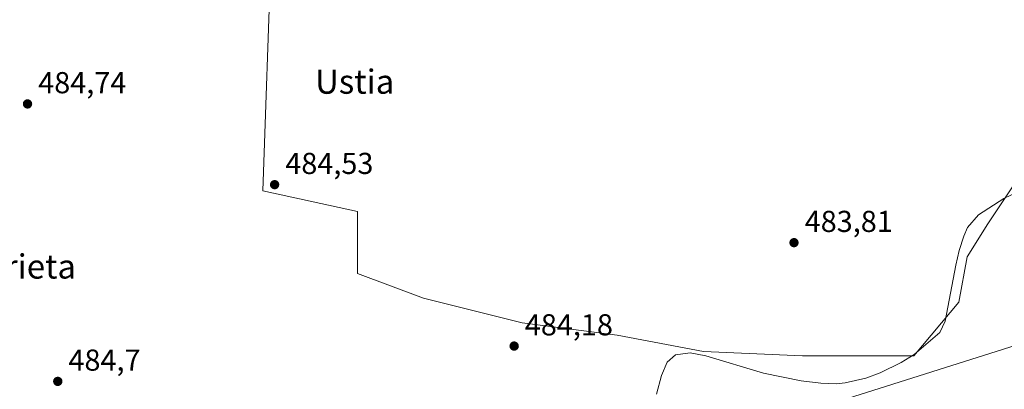
# Model space of a CAD drawing. Units: metres. Extents: x 576517 to 579944, y 4749678 to 4752031.
# Drawn here: x 576925 to 577250, y 4751676 to 4751798 of the extents above; entities that cross this region are included whole.
import ezdxf
from ezdxf.enums import TextEntityAlignment as Align

# ---------------------------------------------------------------- set-up
doc = ezdxf.new("R2010")
doc.units = ezdxf.units.M
doc.header["$MEASUREMENT"] = 0
for name, color, linetype, lineweight in [('Corriente natural lineal', 142, 'Continuous', 13), ('Cultivos herbáceos CxS', 92, 'Continuous', 0), ('Matorral CxS', 135, 'Continuous', 0), ('Prado CxS', 92, 'Continuous', 0), ('Punto de cota en terreno', 7, 'Continuous', 0), ('Rótulo de punto de cota en terreno', 7, 'Continuous', 0), ('Tendido', 6, 'Continuous', 0), ('Texto cartográfico', 7, 'Continuous', 0)]:
    doc.layers.add(name, color=color, linetype=linetype, lineweight=lineweight)
doc.styles.add('Style-Arial', font='txt')

# ---------------------------------------------------------------- blocks, each defined once
blk = doc.blocks.new('*U17')
at = {"layer": 'Prado CxS', "color": 92, "linetype": 'Continuous', "lineweight": 0}
blk.add_polyline3d([(577007.6523000002, 4751820.4147, 484.5941000000021), (577004.9256999996, 4751741.385299999, 484.5764999999956), (577036.2653000001, 4751734.571699999, 484.4858999999997), (577036.2648999998, 4751714.132900001, 484.4572000000044), (577058.0661000004, 4751705.9571, 484.1784999999945), (577090.7681, 4751697.780900001, 484.0651999999973), (577122.1076999997, 4751693.692700001, 483.9137999999948), (577150.7219000002, 4751688.241699999, 483.8442000000068), (577183.4241000004, 4751686.878500001, 483.3672999999981), (577220.2138999999, 4751686.877900001, 483.3418999999994), (577235.2027000003, 4751704.5911, 483.3338999999978), (577237.9282999998, 4751719.579500001, 483.3647999999957), (577244.7412999999, 4751730.4801, 483.5587999999989), (577252.9171000002, 4751742.742900001, 483.722299999994)], dxfattribs=at)
blk = doc.blocks.new('5PATER')
at = {"layer": 'Matorral CxS', "linetype": 'Continuous', "lineweight": 0}
h = blk.add_hatch(color=51, dxfattribs=at)
edge = h.paths.add_edge_path()
edge.add_ellipse((0, 0), major_axis=(-0.1095731443231308, -0.1110710700762829), ratio=0.9994222409660322, start_angle=0, end_angle=360)

msp = doc.modelspace()

# ---------------------------------------------------------------- linework, layer by layer
at = {"layer": 'Corriente natural lineal', "color": 142, "linetype": 'Continuous', "lineweight": 13}
msp.add_polyline3d([(577135.1201, 4751674.140100001, 483.8165000000009), (577136.8000999996, 4751680.380100001, 483.8493000000017), (577138.6401000004, 4751684.700099999, 483.8320999999996), (577141.4801000003, 4751687.1801, 483.8640000000014), (577146.2801000001, 4751687.8201, 483.9006999999983), (577151.4801000003, 4751686.850099999, 483.8488999999972), (577170.5201000003, 4751681.170100001, 483.6049999999959), (577182.9901000002, 4751678.5601, 483.5325000000012), (577189.5201000003, 4751677.8101, 483.4918000000035), (577194.5401, 4751677.5801, 483.4772999999987), (577197.6001000004, 4751677.890100001, 483.4428999999946), (577204.4401000004, 4751679.4101, 483.4738000000071), (577209.1001000004, 4751681.220100001, 483.3937000000006), (577216.0800999999, 4751684.690099999, 483.3583999999974), (577220.3800999997, 4751687.2501, 483.3310999999958), (577228.8800999997, 4751694.610099999, 483.4940000000061), (577230.6801000005, 4751698.290100001, 483.3853999999993), (577234.1601, 4751716.850099999, 483.5620999999956), (577235.3000999996, 4751721.700099999, 483.491399999999), (577236.8501000004, 4751726.450099999, 483.5910000000004), (577238.0401, 4751729.3301, 483.6404999999941), (577241.6001000004, 4751733.4901, 483.6524999999965), (577250.0500999996, 4751738.850099999, 483.5013999999938), (577255.3501000004, 4751741.4301, 483.6217000000034)], dxfattribs=at)
at = {"layer": 'Cultivos herbáceos CxS', "color": 92, "linetype": 'Continuous', "lineweight": 0}
for points in [[(577252.9171000002, 4751742.742900001, 483.722299999994), (577244.7412999999, 4751730.4801, 483.5587999999989), (577237.9282999998, 4751719.579500001, 483.3647999999957), (577235.2027000003, 4751704.5911, 483.3338999999978), (577220.2138999999, 4751686.877900001, 483.3418999999994), (577183.4241000004, 4751686.878500001, 483.3672999999981), (577150.7219000002, 4751688.241699999, 483.8442000000068), (577122.1076999997, 4751693.692700001, 483.9137999999948), (577090.7681, 4751697.780900001, 484.0651999999973), (577058.0661000004, 4751705.9571, 484.1784999999945), (577036.2648999998, 4751714.132900001, 484.4572000000044), (577036.2653000001, 4751734.571699999, 484.4858999999997), (577004.9256999996, 4751741.385299999, 484.5764999999956), (577007.6523000002, 4751820.4147, 484.5941000000021), (577097.5833000002, 4751819.0505, 484.5135000000009), (577113.1360999999, 4751957.964500001, 485.0332999999956), (577156.7764999997, 4751955.117699999, 484.9456000000064), (577205.4549000004, 4751938.0189, 484.6555999999982), (577230.0207000002, 4751909.573899999, 484.3830000000017), (577230.7134999996, 4751887.378699999, 484.4308000000019), (577237.4715, 4751862.999500001, 484.4269999999961), (577260.7581000002, 4751827.602499999, 484.4878999999929)], [(577113.1360999999, 4751957.964500001, 485.0332999999956), (577097.5833000002, 4751819.0505, 484.5135000000009), (577007.6523000002, 4751820.4147, 484.5941000000021), (577004.9256999996, 4751741.385299999, 484.5764999999956), (577036.2653000001, 4751734.571699999, 484.4858999999997), (577036.2648999998, 4751714.132900001, 484.4572000000044), (577058.0661000004, 4751705.9571, 484.1784999999945), (577090.7681, 4751697.780900001, 484.0651999999973), (577122.1076999997, 4751693.692700001, 483.9137999999948), (577150.7219000002, 4751688.241699999, 483.8442000000068), (577183.4241000004, 4751686.878500001, 483.3672999999981), (577220.2138999999, 4751686.877900001, 483.3418999999994), (577235.2027000003, 4751704.5911, 483.3338999999978), (577237.9282999998, 4751719.579500001, 483.3647999999957), (577244.7412999999, 4751730.4801, 483.5587999999989), (577252.9171000002, 4751742.742900001, 483.722299999994), (577266.5431000004, 4751750.918299999, 483.8276000000042), (577289.7071000002, 4751752.280300001, 483.6965999999957), (577315.7153000003, 4751747.494100001, 483.3742000000057)]]:
    msp.add_polyline3d(points, dxfattribs=at)
at = {"layer": 'Prado CxS', "color": 92, "linetype": 'Continuous', "lineweight": 0}
msp.add_polyline3d([(577113.1360999999, 4751957.964500001, 485.0332999999956), (577097.5833000002, 4751819.0505, 484.5135000000009), (577007.6523000002, 4751820.4147, 484.5941000000021), (577004.9256999996, 4751741.385299999, 484.5764999999956), (577036.2653000001, 4751734.571699999, 484.4858999999997), (577036.2648999998, 4751714.132900001, 484.4572000000044), (577058.0661000004, 4751705.9571, 484.1784999999945), (577090.7681, 4751697.780900001, 484.0651999999973), (577122.1076999997, 4751693.692700001, 483.9137999999948), (577150.7219000002, 4751688.241699999, 483.8442000000068), (577183.4241000004, 4751686.878500001, 483.3672999999981), (577220.2138999999, 4751686.877900001, 483.3418999999994), (577235.2027000003, 4751704.5911, 483.3338999999978), (577237.9282999998, 4751719.579500001, 483.3647999999957), (577244.7412999999, 4751730.4801, 483.5587999999989), (577252.9171000002, 4751742.742900001, 483.722299999994), (577266.5431000004, 4751750.918299999, 483.8276000000042), (577289.7071000002, 4751752.280300001, 483.6965999999957), (577315.7153000003, 4751747.494100001, 483.3742000000057)], dxfattribs=at)
at = {"layer": 'Tendido', "color": 6, "linetype": 'Continuous', "lineweight": 0}
msp.add_polyline3d([(576522.6623000001, 4751448.2939, 486.3277999999991), (576561.7796999998, 4751461.431100001, 492.4526999999944), (576716.8257999998, 4751513.2895, 490.249100000001), (576916.4278999995, 4751580.0175, 491.3706999999995), (577105.6053999999, 4751643.4647, 487.9890000000014), (577320.9957999997, 4751711.5373, 500.2985999999946)], dxfattribs=at)

# ---------------------------------------------------------------- block references
at = {"layer": 'Prado CxS', "color": 92, "linetype": 'Continuous', "lineweight": 0}
msp.add_blockref('*U17', (0, 0), dxfattribs=at)
at = {"layer": 'Punto de cota en terreno', "color": 7, "linetype": 'Continuous', "lineweight": 0, "xscale": 10, "yscale": 10, "zscale": 10}
for p in [(576927.0999999996, 4751770.16, 484.7400000000052), (577008.8300000001, 4751743.460000001, 484.5299999999989), (577180.6299999999, 4751724.279999999, 483.8099999999977), (577088.0599999996, 4751690.08, 484.179999999993), (576937.0999999996, 4751678.4, 484.6999999999971)]:
    msp.add_blockref('5PATER', p, dxfattribs=at)

# ---------------------------------------------------------------- texts
at = {"layer": 'Rótulo de punto de cota en terreno', "color": 7, "linetype": 'Continuous', "lineweight": 0, "style": 'Style-Arial'}
for s, p in [('484,74', (576930.6277999999, 4751773.687799999)), ('484,53', (577012.3578000005, 4751746.9878)), ('483,81', (577184.1578000002, 4751727.807800001)), ('484,18', (577091.5878, 4751693.607799999)), ('484,7', (576940.6277999999, 4751681.927800001))]:
    msp.add_text(s, height=7.000000000000002, dxfattribs=at).set_placement(p)
at = {"layer": 'Texto cartográfico', "color": 7, "linetype": 'Continuous', "lineweight": 0, "style": 'Style-Arial'}
for s, p in [('Ustia', (577035.313307317, 4751777.530149999)), ('Soroberrieta', (576910.8741036588, 4751716.40015))]:
    msp.add_text(s, height=8, dxfattribs=at).set_placement(p, align=Align.MIDDLE_CENTER)

doc.saveas('drawing.dxf')
